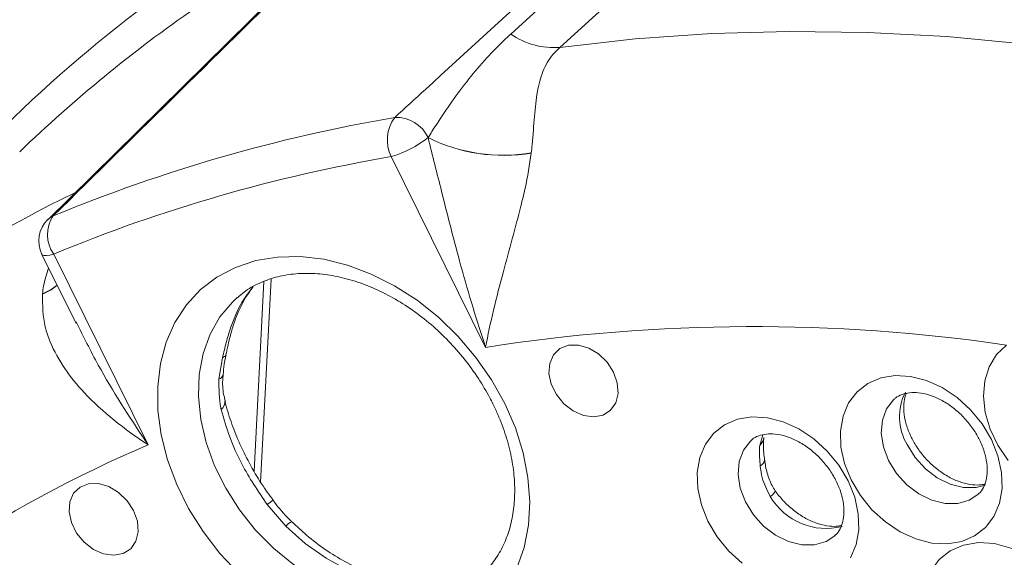
# Model space of a CAD drawing. Units: millimetres. Extents: x 11 to 1180, y 5 to 832.
# Drawn here: x 431 to 463, y 773 to 791 of the extents above; entities that cross this region are included whole.
import ezdxf

# ---------------------------------------------------------------- set-up
doc = ezdxf.new("R2010")
doc.units = ezdxf.units.MM

msp = doc.modelspace()

# ---------------------------------------------------------------- linework, layer by layer
at = {"color": 7, "linetype": 'Continuous', "lineweight": 15}
for p, q in [((444.52855, 797.13282), (431.47503, 784.26929)), ((444.15674, 787.01109), (444.157, 787.01313)), ((446.07368, 780.01612), (442.92557, 786.37759)), ((447.59826, 786.50334), (447.59766, 786.49788)), ((431.27784, 783.11905), (432.42144, 780.80815)), ((431.6741, 783.12957), (434.82221, 776.76811)), ((438.57329, 775.51966), (438.92038, 782.29704)), ((431.30035, 781.79325), (431.30088, 781.79869)), ((437.18523, 778.95162), (437.30354, 779.6734)), ((439.40958, 774.05191), (438.78772, 774.77135))]:
    msp.add_line(p, q, dxfattribs=at)
at = {"color": 8, "linetype": 'Continuous', "lineweight": 15}
for p, q in [((438.35313, 775.89264), (438.67658, 782.20852)), ((455.21331, 776.74578), (455.31217, 777.09726))]:
    msp.add_line(p, q, dxfattribs=at)
at = {"color": 7, "linetype": 'Continuous', "lineweight": 15, "flags": 128}
for points in [[(446.91284, 790.46576), (447.93716, 791.40111), (452.03464, 795.14209), (458.22578, 800.79274)], [(459.40193, 799.91477), (455.80062, 796.63252), (450.34952, 791.66304), (448.54986, 790.02203)], [(448.54986, 790.02203), (451.06403, 790.30595), (453.6145, 790.48383), (456.19763, 790.55543), (458.80976, 790.52065), (461.44715, 790.37953), (464.10606, 790.13228), (466.78271, 789.77925), (469.47328, 789.32093), (472.17394, 788.75799), (474.88086, 788.09122), (477.59017, 787.32157), (480.29803, 786.45014), (483.00057, 785.47817), (485.69396, 784.40704), (488.37435, 783.23828), (491.03794, 781.97354), (493.68092, 780.61464), (496.29955, 779.1635), (498.8901, 777.62219)], [(437.84219, 772.47387), (437.21513, 773.14408), (436.65578, 773.87091), (436.17332, 774.64244), (435.77566, 775.44599), (435.46935, 776.26836), (435.25941, 777.09606), (435.14929, 777.9155), (435.14079, 778.71321), (435.23405, 779.4761), (435.42756, 780.19165), (435.71811, 780.8481), (436.10096, 781.43468), (436.5698, 781.94175), (437.11694, 782.36099), (437.7334, 782.68552), (438.40906, 782.91), (439.13282, 783.03074), (439.89279, 783.04578), (440.6765, 782.95486), (441.47108, 782.75946), (442.26348, 782.46281), (443.04069, 782.06977), (443.78995, 781.5868), (444.49896, 781.02182), (445.15607, 780.38412), (445.7505, 779.68416), (446.27248, 778.93344), (446.71345, 778.14428)], [(450.33845, 779.19073), (450.12384, 779.52178), (449.83945, 779.79778), (449.51055, 779.99418), (449.16635, 780.09354), (448.83744, 780.08703), (448.55305, 779.97523), (448.33845, 779.76808), (448.2127, 779.48397), (448.18697, 779.14816), (448.26357, 778.79049), (448.43566, 778.44272), (448.68798, 778.13577), (448.99809, 777.8969), (449.33845, 777.74735), (449.6788, 777.7004), (449.98891, 777.76022), (450.24123, 777.9215), (450.41333, 778.1699), (450.48992, 778.48336), (450.4642, 778.83402), (450.33845, 779.19073)], [(463.49958, 776.24602), (463.15518, 776.7504), (462.89684, 777.28959), (462.73457, 777.84267), (462.67467, 778.38818), (462.71946, 778.90496), (462.8672, 779.37298), (463.11217, 779.77406), (463.44486, 780.09266)], [(462.936, 776.944), (463.15437, 776.399), (463.27453, 775.84902), (463.29184, 775.31519), (463.20565, 774.81802), (463.01926, 774.37662), (462.73985, 774.00795), (462.37815, 773.72618), (461.94806, 773.54214), (461.46611, 773.46289), (460.95081, 773.4915), (460.42197, 773.62685), (459.89992, 773.86374), (459.40472, 774.19308), (458.95539, 774.6022), (458.5692, 775.07538), (458.261, 775.59444), (458.04263, 776.13943), (457.92248, 776.68942), (457.90517, 777.22325), (457.99136, 777.72042), (458.17774, 778.16182), (458.45715, 778.53049), (458.81886, 778.81226), (459.24895, 778.9963), (459.7309, 779.07555), (460.2462, 779.04694), (460.77503, 778.91159), (461.29709, 778.6747), (461.79229, 778.34536), (462.24162, 777.93624), (462.6278, 777.46306), (462.936, 776.944)], [(446.71345, 778.14428), (447.06615, 777.32965), (447.32481, 776.50291), (447.48517, 775.67765), (447.54461, 774.86741), (447.50214, 774.0855), (447.35846, 773.34475), (447.11593, 772.65734)], [(454.62972, 772.81465), (454.18039, 773.22377), (453.7942, 773.69696), (453.486, 774.21602), (453.26763, 774.76101), (453.14748, 775.31099), (453.13017, 775.84482), (453.21636, 776.34199), (453.40274, 776.7834), (453.68215, 777.15207), (454.04386, 777.43384), (454.47395, 777.61788), (454.9559, 777.69712), (455.4712, 777.66852), (456.00003, 777.53317), (456.52209, 777.29627), (457.01729, 776.96694), (457.46662, 776.55782), (457.8528, 776.08464), (458.161, 775.56557)], [(434.33845, 774.57193), (434.12384, 774.90298), (433.83945, 775.17897), (433.51055, 775.37537), (433.16635, 775.47474), (432.83744, 775.46823), (432.55305, 775.35643), (432.33845, 775.14928), (432.2127, 774.86517), (432.18697, 774.52936), (432.26357, 774.17168), (432.43566, 773.82392), (432.68798, 773.51697), (432.99809, 773.2781), (433.33845, 773.12855), (433.6788, 773.0816), (433.98891, 773.14142), (434.24123, 773.3027), (434.41333, 773.5511), (434.48992, 773.86456), (434.4642, 774.21522), (434.33845, 774.57193)], [(458.161, 775.56557), (458.37937, 775.02058), (458.49953, 774.4706), (458.51684, 773.93677), (458.43065, 773.4396), (458.24426, 772.9982)], [(461.08664, 769.89107), (460.83894, 770.44864), (460.69405, 771.01642), (460.65788, 771.5712), (460.7319, 772.09032), (460.9131, 772.55259), (461.19407, 772.9391), (461.56333, 773.23408), (462.0058, 773.42547), (462.50339, 773.50545), (463.0358, 773.47076), (463.58125, 773.32282), (464.11748, 773.06766), (464.62258, 772.71571), (465.0759, 772.28135), (465.45894, 771.78232), (465.75604, 771.23901)]]:
    msp.add_lwpolyline(points, dxfattribs=at)
at = {"color": 8, "linetype": 'Continuous', "lineweight": 15, "flags": 128}
for points in [[(431.6577, 784.39871), (431.53379, 784.32765), (431.47216, 784.27482)], [(431.27784, 783.11905), (431.29361, 783.10057), (431.34652, 783.08147), (431.42978, 783.08001), (431.54032, 783.09624), (431.6741, 783.12957)], [(431.78764, 782.08889), (431.59187, 781.94006), (431.30035, 781.79325)], [(431.78645, 782.0913), (431.5923, 781.94462), (431.30088, 781.79869)], [(437.79226, 781.67927), (437.63008, 781.52845), (437.21345, 781.03103), (436.88683, 780.45566), (436.65659, 779.81352), (436.52721, 779.11712), (436.50121, 778.38001), (436.57909, 777.61654), (436.75934, 776.84158), (437.03845, 776.07019), (437.41098, 775.3174), (437.86969, 774.59786), (438.40565, 773.92558), (439.00842, 773.31363), (439.66627, 772.77394), (440.36641, 772.317), (441.09519, 771.95171), (441.83845, 771.68518), (442.5817, 771.52259), (443.31048, 771.46712), (444.01062, 771.51983), (444.66847, 771.67971), (445.27125, 771.94365), (445.7893, 772.29188)], [(459.69958, 778.29065), (459.67859, 778.27145), (459.4424, 777.96614), (459.30246, 777.58737), (459.2669, 777.15716), (459.33779, 776.70051), (459.511, 776.24396), (459.77648, 775.81404), (460.11878, 775.43575), (460.51802, 775.13105), (460.951, 774.91767), (461.39255, 774.808), (461.81701, 774.80841), (462.19972, 774.91889), (462.48837, 775.10582)], [(454.92458, 776.91222), (454.90359, 776.89303), (454.6674, 776.58771), (454.52746, 776.20895), (454.4919, 775.77873), (454.56279, 775.32209), (454.736, 774.86554), (455.00148, 774.43562), (455.34378, 774.05732), (455.74302, 773.75263), (456.176, 773.53925), (456.61755, 773.42957), (457.04201, 773.42999), (457.42472, 773.54047), (457.71337, 773.7274)], [(462.73432, 775.41842), (462.43368, 775.34246), (462.00922, 775.34205), (461.56767, 775.45172), (461.13469, 775.6651), (460.73545, 775.9698), (460.39314, 776.34809), (460.12767, 776.77801)], [(446.22586, 772.68936), (445.7501, 772.40569), (445.12536, 772.16388), (444.44738, 772.02963), (443.7297, 772.00561), (442.9866, 772.09231), (442.23291, 772.28799), (441.48365, 772.58876), (440.75375, 772.98862), (440.05777, 773.4796), (439.40958, 774.05191)]]:
    msp.add_lwpolyline(points, dxfattribs=at)
at = {"color": 7, "linetype": 'Continuous', "lineweight": 15}
for centre, radius, start, end in [((461.94825, 756.0167), 52.15186, 124.660363, 144.035944), ((463.22522, 752.59522), 47.12325, 124.702524, 133.916193), ((448.35706, 792.55232), 2.53762, 235.310764, 274.357343), ((452.00032, 735.29707), 53.14878, 99.700193, 112.504034), ((444.06751, 786.93289), 1.2698, 143.624356, 205.932572), ((443.09782, 786.51796), 1.16921, 25.056517, 92.582801), ((441.80081, 790.07659), 3.86622, 286.913056, 307.543491), ((446.67105, 792.07697), 5.65551, 243.603784, 279.429987), ((446.66255, 792.05675), 5.63168, 243.58288, 279.564071), ((451.77382, 734.61421), 52.51418, 99.700193, 112.504034), ((432.1741, 783.56258), 1, 134.582753, 206.329503), ((432.56253, 783.77572), 1.09855, 145.452004, 216.028552), ((455.011, 722.91618), 57.79515, 81.6090525, 98.8957972), ((451.74509, 737.15695), 43.07467, 113.133385, 134.17659)]:
    msp.add_arc(centre, radius, start, end, dxfattribs=at)
at = {"color": 8, "linetype": 'Continuous', "lineweight": 15}
for centre, radius, start, end in [((463.71219, 753.02011), 48.11723, 113.464666, 145.395812), ((453.15387, 742.81342), 47.18368, 116.157031, 133.861953), ((437.27095, 779.82349), 0.1536, 282.253266, 340.86795), ((437.12019, 779.14207), 0.20125, 288.854379, 349.045358), ((461.68006, 777.70121), 1.80616, 153.058958, 210.739705), ((437.07631, 778.20076), 0.31042, 305.672166, 6.853308), ((454.89968, 777.07718), 0.45628, 313.421932, 352.146257), ((455.13903, 776.2796), 0.23703, 292.923843, 355.371754), ((455.36855, 775.38634), 0.39978, 299.813906, 336.821738), ((299.46802, 957.90041), 230.10049, 307.2629078, 307.3249924), ((457.43683, 776.15182), 2.17541, 210.752222, 283.916201), ((439.77747, 773.74503), 0.47907, 109.61604, 140.16712)]:
    msp.add_arc(centre, radius, start, end, dxfattribs=at)
at = {"color": 7, "linetype": 'Continuous', "lineweight": 15}
for points, knots in [([(443.04514, 787.68598), (443.38654, 787.99797), (445.09358, 789.55793), (449.94184, 793.98776), (454.4495, 798.10396), (457.59121, 800.97284)], [0, 0, 0, 0, 0.07042224, 0.35211118, 1, 1, 1, 1]), ([(444.70168, 797.25195), (444.39543, 796.95033), (442.8642, 795.4422), (438.51573, 791.15866), (434.4744, 787.17512), (431.6577, 784.39871)], [0, 0, 0, 0, 0.07042224, 0.35211118, 1, 1, 1, 1]), ([(444.157, 787.01313), (444.20018, 787.08208), (444.60164, 787.72307), (445.35498, 788.8184), (446.24502, 789.84258), (446.80688, 790.36688), (446.91284, 790.46576)], [0, 0, 0, 0, 0.05102295, 0.47433543, 0.90086919, 1, 1, 1, 1]), ([(448.54986, 790.02203), (448.47339, 789.94722), (448.22554, 789.70478), (447.96061, 789.22484), (447.7825, 788.54089), (447.69905, 787.73606), (447.65156, 787.02303), (447.60736, 786.59207), (447.59826, 786.50334)], [0, 0, 0, 0, 0.09031786, 0.29271549, 0.49580778, 0.719276, 0.94220623, 1, 1, 1, 1]), ([(446.07368, 780.01612), (446.07251, 780.01965), (446.05871, 780.06137), (445.74808, 781.00507), (445.23935, 782.71461), (444.65236, 785.02674), (444.306, 786.41349), (444.15674, 787.01109)], [0, 0, 0, 0, 0.00158205, 0.0187301, 0.42322154, 0.75144256, 1, 1, 1, 1]), ([(447.59766, 786.49788), (447.53703, 786.10746), (447.44708, 785.52821), (447.21043, 784.55939), (446.96218, 783.62483), (446.64168, 782.45668), (446.32682, 781.2399), (446.14814, 780.41967), (446.07418, 780.01884), (446.07368, 780.01612)], [0, 0, 0, 0, 0.17631392, 0.26159375, 0.42145244, 0.58618032, 0.79009152, 0.99857558, 1, 1, 1, 1]), ([(437.80138, 781.67021), (437.87424, 781.73667), (438.08635, 781.93013), (438.51003, 782.16265), (439.06061, 782.36733), (439.66243, 782.47755), (440.29889, 782.49702), (440.96024, 782.42513), (441.63591, 782.26365), (442.31541, 782.01474), (442.98754, 781.68188), (443.64078, 781.27002), (444.26371, 780.7857), (444.84524, 780.23696), (445.37539, 779.63323), (445.83586, 778.99618), (446.13776, 778.48834), (446.28298, 778.20136), (446.31719, 778.13376)], [0, 0, 0, 0, 0.0376873, 0.10971831, 0.18101746, 0.25088281, 0.31935381, 0.38681001, 0.45364273, 0.52014237, 0.58649256, 0.65278944, 0.71907118, 0.78535622, 0.85163678, 0.91789085, 0.98065987, 1, 1, 1, 1]), ([(437.41607, 779.77324), (437.42761, 779.82476), (437.46462, 779.99009), (437.53703, 780.30639), (437.64289, 780.71393), (437.81841, 781.19427), (438.03972, 781.65404), (438.24016, 781.9224), (438.32763, 782.03951)], [0, 0, 0, 0, 0.05422385, 0.17398665, 0.34737572, 0.53971498, 0.79915153, 1, 1, 1, 1]), ([(434.82221, 776.76811), (434.81948, 776.76989), (434.42549, 777.0277), (433.66377, 777.57596), (432.7344, 778.42433), (432.01497, 779.30046), (431.60183, 780.04396), (431.30979, 780.86977), (431.30415, 781.42143), (431.30035, 781.79325)], [0, 0, 0, 0, 0.00142443, 0.2055212, 0.41382054, 0.57403781, 0.73840452, 0.82368491, 1, 1, 1, 1]), ([(437.32891, 779.10243), (437.33367, 779.22058), (437.34266, 779.44423), (437.4001, 779.66712), (437.42719, 779.77226)], [0, 0, 0, 0, 0.52827991, 1, 1, 1, 1]), ([(437.3949, 778.24094), (437.38059, 778.28911), (437.31753, 778.50127), (437.29404, 778.79543), (437.32143, 779.04367), (437.328, 779.10319)], [0, 0, 0, 0, 0.18256323, 0.80401897, 1, 1, 1, 1]), ([(437.25733, 777.94859), (437.25365, 777.96433), (437.17932, 778.28234), (437.18235, 778.62547), (437.18523, 778.95162)], [0, 0, 0, 0, 0.049495365, 1, 1, 1, 1]), ([(459.70798, 778.29051), (459.71793, 778.30175), (459.78188, 778.37402), (459.93735, 778.44704), (460.19582, 778.51432), (460.50777, 778.5145), (460.86421, 778.4406), (461.24768, 778.28132), (461.62401, 778.04511), (461.97391, 777.74132), (462.27283, 777.39075), (462.44955, 777.11142), (462.52655, 776.95951), (462.53975, 776.93348)], [0, 0, 0, 0, 0.02262282, 0.14544679, 0.25259118, 0.35367605, 0.46140218, 0.56664755, 0.67132414, 0.77590413, 0.88051622, 0.97952437, 1, 1, 1, 1]), ([(462.74681, 775.4675), (462.70039, 775.45462), (462.57727, 775.42046), (462.30425, 775.42529), (461.94991, 775.49757), (461.56589, 775.65729), (461.18968, 775.89338), (460.83984, 776.19721), (460.54055, 776.54771), (460.36481, 776.82719), (460.25364, 777.04355), (460.15333, 777.26739), (460.05114, 777.59753), (460.006, 777.96729), (460.02538, 778.27733), (460.0782, 778.42612), (460.10222, 778.49376)], [0, 0, 0, 0, 0.04874153, 0.12928563, 0.21512147, 0.29898064, 0.38238661, 0.46571562, 0.54907019, 0.62795957, 0.64427449, 0.68479191, 0.76713281, 0.84918644, 0.93144377, 1, 1, 1, 1]), ([(438.99095, 774.92533), (438.85965, 775.10257), (438.56755, 775.49686), (438.19081, 776.15085), (437.84613, 776.85027), (437.57801, 777.5421), (437.43228, 778.00313), (437.38682, 778.22958), (437.38567, 778.23531)], [0, 0, 0, 0, 0.171204869, 0.380872737, 0.589144591, 0.792263463, 0.99474446, 1, 1, 1, 1]), ([(446.31719, 778.13376), (446.37361, 778.01525), (446.54062, 777.66447), (446.75978, 777.07168), (446.94281, 776.36592), (447.04046, 775.67441), (447.05406, 775.00948), (446.98507, 774.38153), (446.83586, 773.79991), (446.61081, 773.26963), (446.30582, 772.80321), (446.03175, 772.48104), (445.83772, 772.34128), (445.79327, 772.30926)], [0, 0, 0, 0, 0.051229972, 0.151631108, 0.251930521, 0.352170537, 0.452469448, 0.553076167, 0.65438834, 0.756961917, 0.861435318, 0.968256683, 1, 1, 1, 1]), ([(438.78772, 774.77135), (438.48916, 775.2192), (438.0023, 775.94949), (437.51782, 777.03868), (437.34501, 777.64233), (437.25733, 777.94859)], [0, 0, 0, 0, 0.438574, 0.7151635, 1, 1, 1, 1]), ([(454.93298, 776.91209), (454.94293, 776.92333), (455.00688, 776.99559), (455.16235, 777.06862), (455.42082, 777.1359), (455.73277, 777.13608), (456.08921, 777.06218), (456.47268, 776.90289), (456.84901, 776.66669), (457.19891, 776.3629), (457.49783, 776.01233), (457.67455, 775.733), (457.75155, 775.58109), (457.76475, 775.55505)], [0, 0, 0, 0, 0.02262282, 0.14544679, 0.25259118, 0.35367605, 0.46140218, 0.56664755, 0.67132414, 0.77590413, 0.88051622, 0.97952437, 1, 1, 1, 1]), ([(455.23135, 776.06129), (455.21458, 776.25765), (455.19357, 776.50367), (455.21, 776.70512), (455.21331, 776.74578)], [0, 0, 0, 0, 0.79817831, 1, 1, 1, 1]), ([(455.37567, 776.26074), (455.37302, 776.279), (455.35731, 776.38759), (455.3377, 776.60697), (455.33177, 776.83816), (455.34914, 776.97263), (455.35473, 777.01591)], [0, 0, 0, 0, 0.06123494, 0.36410422, 0.79533477, 1, 1, 1, 1]), ([(462.53975, 776.93348), (462.57007, 776.86846), (462.66204, 776.67133), (462.76179, 776.34121), (462.80848, 775.97014), (462.7845, 775.64488), (462.70046, 775.38192), (462.60067, 775.20704), (462.51207, 775.13705), (462.48031, 775.11196)], [0, 0, 0, 0, 0.079535558, 0.241170484, 0.402241503, 0.563712371, 0.728445184, 0.902637452, 1, 1, 1, 1]), ([(455.56732, 775.03947), (455.46027, 775.24739), (455.29137, 775.57547), (455.24744, 775.93105), (455.23135, 776.06129)], [0, 0, 0, 0, 0.63372694, 1, 1, 1, 1]), ([(455.73596, 775.22952), (455.73511, 775.2306), (455.64831, 775.34094), (455.5231, 775.61699), (455.41652, 775.97432), (455.38939, 776.18993), (455.38059, 776.25979)], [0, 0, 0, 0, 0.00364148, 0.37376331, 0.79707635, 1, 1, 1, 1]), ([(457.76475, 775.55505), (457.79507, 775.49004), (457.88704, 775.2929), (457.98679, 774.96278), (458.03348, 774.59172), (458.0095, 774.26646), (457.92546, 774.0035), (457.82567, 773.82861), (457.73707, 773.75863), (457.70531, 773.73353)], [0, 0, 0, 0, 0.07953556, 0.24117048, 0.4022415, 0.56371237, 0.72844518, 0.90263745, 1, 1, 1, 1]), ([(457.94111, 774.08194), (457.90576, 774.07224), (457.79348, 774.04145), (457.53406, 774.04675), (457.18072, 774.11726), (456.79659, 774.27594), (456.42008, 774.51088), (456.0761, 774.80865), (455.85623, 775.06174), (455.75348, 775.20474), (455.73612, 775.22892)], [0, 0, 0, 0, 0.06744514, 0.21417458, 0.37054871, 0.52325085, 0.67510195, 0.8268094, 0.97072526, 1, 1, 1, 1]), ([(439.61841, 774.19827), (439.58597, 774.22941), (439.37695, 774.43004), (439.16391, 774.67323), (439.00477, 774.89821), (438.98741, 774.92277)], [0, 0, 0, 0, 0.1406631, 0.90622025, 1, 1, 1, 1]), ([(446.15782, 772.66065), (446.05171, 772.59112), (445.78812, 772.41842), (445.29559, 772.23879), (444.70118, 772.11506), (444.06744, 772.08613), (443.40854, 772.14764), (442.7339, 772.29918), (442.05435, 772.53847), (441.38063, 772.86191), (440.72538, 773.26598), (440.13189, 773.71254), (439.77735, 774.04541), (439.61669, 774.19625)], [0, 0, 0, 0, 0.067500107, 0.167679421, 0.265900665, 0.362124615, 0.456859325, 0.550664025, 0.64396377, 0.737031494, 0.830016125, 0.922973399, 1, 1, 1, 1])]:
    msp.add_open_spline(points, degree=3, knots=knots, dxfattribs=at)
at = {"color": 8, "linetype": 'Continuous', "lineweight": 15}
for points, knots in [([(431.30088, 781.79869), (431.31088, 781.88813), (431.34365, 782.18126), (431.43849, 782.46446), (431.50439, 782.66125)], [0, 0, 0, 0, 0.30512619, 1, 1, 1, 1]), ([(437.30354, 779.6734), (437.34344, 779.84639), (437.42407, 780.196), (437.61197, 780.82205), (437.88574, 781.46747), (438.19228, 781.86701), (438.32221, 782.03635)], [0, 0, 0, 0, 0.18569583, 0.37529312, 0.73522597, 1, 1, 1, 1]), ([(432.42222, 780.86859), (432.66174, 780.38484), (433.3461, 779.00269), (434.21329, 777.67533), (434.79426, 776.8096), (434.82003, 776.77134), (434.82221, 776.76811)], [0, 0, 0, 0, 0.33976909, 0.97078082, 0.99753198, 1, 1, 1, 1])]:
    msp.add_open_spline(points, degree=3, knots=knots, dxfattribs=at)

doc.saveas('drawing.dxf')
